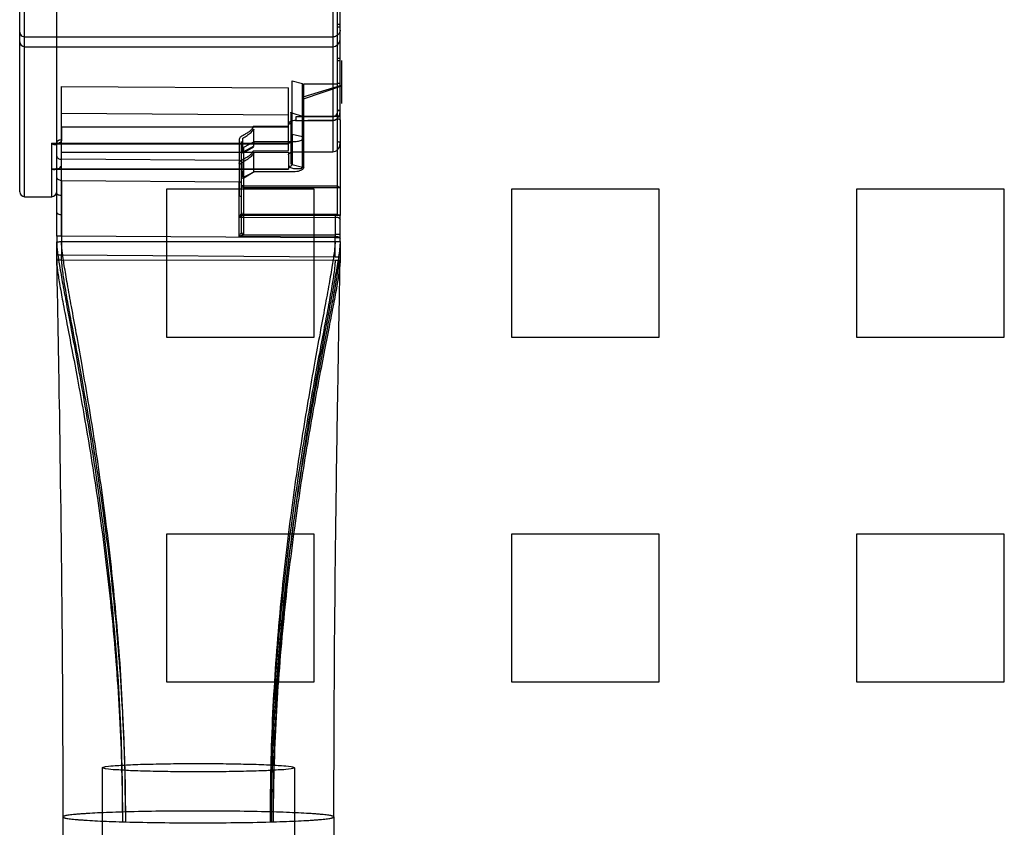
# Model space of a CAD drawing. Units: millimetres. Extents: x -1271 to 3854, y -188 to 5758.
# Drawn here: x -1013 to -973, y 2654 to 2687 of the extents above; entities that cross this region are included whole.
import ezdxf

# ---------------------------------------------------------------- set-up
doc = ezdxf.new("R2010")
doc.units = ezdxf.units.MM
doc.header["$LTSCALE"] = 19.36
doc.layers.get('0').update_dxf_attribs({"linetype": 'CONTINUOUS'})
doc.layers.add('INTFCLR_324', color=7, linetype='CONTINUOUS')

msp = doc.modelspace()

# ---------------------------------------------------------------- linework, layer by layer
at = {"color": 7, "linetype": 'Continuous'}
for p, q in [((-1000.648, 2679.875), (-1006.648, 2679.875)), ((-1006.648, 2679.875), (-1006.648, 2673.875)), ((-1000.648, 2673.875), (-1000.648, 2679.875)), ((-986.648, 2679.875), (-992.648, 2679.875)), ((-992.648, 2679.875), (-992.648, 2673.875)), ((-986.648, 2673.875), (-986.648, 2679.875)), ((-972.648, 2679.875), (-978.648, 2679.875)), ((-978.648, 2679.875), (-978.648, 2673.875)), ((-972.648, 2673.875), (-972.648, 2679.875)), ((-1006.648, 2673.875), (-1000.648, 2673.875)), ((-992.648, 2673.875), (-986.648, 2673.875)), ((-978.648, 2673.875), (-972.648, 2673.875)), ((-1000.648, 2665.875), (-1006.648, 2665.875)), ((-1006.648, 2665.875), (-1006.648, 2659.875)), ((-1000.648, 2659.875), (-1000.648, 2665.875)), ((-986.648, 2665.875), (-992.648, 2665.875)), ((-992.648, 2665.875), (-992.648, 2659.875)), ((-986.648, 2659.875), (-986.648, 2665.875)), ((-972.648, 2665.875), (-978.648, 2665.875)), ((-978.648, 2665.875), (-978.648, 2659.875)), ((-972.648, 2659.875), (-972.648, 2665.875)), ((-1006.648, 2659.875), (-1000.648, 2659.875)), ((-992.648, 2659.875), (-986.648, 2659.875)), ((-978.648, 2659.875), (-972.648, 2659.875))]:
    msp.add_line(p, q, dxfattribs=at)
at = {"layer": 'INTFCLR_324', "color": 2, "linetype": 'Continuous'}
for p, q in [((-999.698, 2682.829), (-999.698, 2707.07)), ((-1011.098, 2680.373), (-1011.098, 2704.668)), ((-1012.598, 2679.775), (-1012.598, 2699.139)), ((-999.598, 2682.684), (-999.598, 2686.475)), ((-999.548, 2685.101), (-999.548, 2683.36)), ((-1001.548, 2684.277), (-1001.122, 2684.169)), ((-1001.548, 2682.101), (-1001.548, 2684.277)), ((-1010.902, 2684.047), (-1001.697, 2683.99)), ((-1010.902, 2680.231), (-1010.902, 2684.047)), ((-1001.697, 2681.453), (-1001.697, 2683.99)), ((-1001.122, 2680.768), (-1001.122, 2684.169)), ((-1001.098, 2683.624), (-999.548, 2684.102)), ((-999.548, 2684.058), (-1001.098, 2683.537)), ((-1001.072, 2684.163), (-999.698, 2684.163)), ((-1001.072, 2680.761), (-1001.072, 2684.163)), ((-1001.098, 2683.537), (-1001.098, 2683.624)), ((-1001.697, 2682.882), (-1010.902, 2682.952)), ((-1001.598, 2683.007), (-1001.598, 2680.933)), ((-1001.122, 2682.836), (-1001.548, 2682.963)), ((-999.898, 2682.816), (-1001.398, 2682.816)), ((-1001.398, 2682.816), (-1001.398, 2682.673)), ((-999.698, 2682.829), (-1001.072, 2682.829)), ((-999.698, 2681.802), (-999.698, 2682.736)), ((-1001.698, 2682.399), (-1010.898, 2682.399)), ((-1010.898, 2682.399), (-1010.898, 2681.883)), ((-1001.697, 2682.441), (-1003.13, 2682.427)), ((-1001.698, 2681.723), (-1001.698, 2682.399)), ((-1003.697, 2681.872), (-1003.697, 2681.05)), ((-1001.122, 2682.001), (-1001.548, 2682.101)), ((-1003.598, 2680.985), (-1003.598, 2681.815)), ((-1003.098, 2681.625), (-1003.548, 2681.377)), ((-1003.498, 2681.588), (-1003.072, 2681.81)), ((-1003.121, 2681.443), (-1001.697, 2681.453)), ((-1003.072, 2681.81), (-1001.483, 2681.81)), ((-1010.898, 2681.388), (-1001.698, 2681.388)), ((-1010.898, 2680.876), (-1010.898, 2681.388)), ((-1001.698, 2681.388), (-1001.698, 2680.688)), ((-1001.398, 2681.401), (-999.898, 2681.401)), ((-1003.598, 2680.22), (-1003.598, 2680.846)), ((-1001.698, 2680.784), (-1001.483, 2680.724)), ((-1003.55, 2680.324), (-1003.089, 2680.599)), ((-1003.072, 2680.585), (-1003.498, 2680.374)), ((-1001.483, 2680.585), (-1003.072, 2680.585)), ((-999.698, 2680.004), (-1003.498, 2680.004)), ((-1003.498, 2679.953), (-999.627, 2679.953)), ((-1003.498, 2678.863), (-999.698, 2678.863)), ((-999.627, 2678.817), (-1003.498, 2678.817)), ((-999.598, 2678.66), (-999.598, 2678.812)), ((-1011.098, 2677.967), (-1011.098, 2677.741)), ((-999.802, 2677.908), (-1010.902, 2677.976)), ((-999.598, 2677.749), (-999.598, 2677.899)), ((-1010.902, 2677.75), (-999.802, 2677.758)), ((-1010.902, 2677.218), (-999.802, 2677.133)), ((-1010.902, 2676.992), (-1010.902, 2677.218)), ((-999.598, 2677.142), (-999.598, 2676.992)), ((-999.802, 2676.983), (-1010.902, 2676.992))]:
    msp.add_line(p, q, dxfattribs=at)
at = {"layer": 'INTFCLR_324', "color": 9, "linetype": 'Continuous'}
for p, q in [((-1012.398, 2679.575), (-1012.398, 2698.028)), ((-999.898, 2690.262), (-999.898, 2681.401)), ((-999.598, 2686.475), (-999.598, 2690.262)), ((-1012.399, 2686.066), (-999.899, 2686.062)), ((-1000.41, 2682.679), (-999.898, 2682.679)), ((-999.698, 2682.736), (-999.698, 2682.829)), ((-999.598, 2682.684), (-999.598, 2678.812)), ((-1001.698, 2682.399), (-1001.698, 2682.521)), ((-1001.548, 2682.101), (-1001.548, 2680.888)), ((-1011.298, 2681.742), (-1001.698, 2681.742)), ((-1011.298, 2679.575), (-1011.298, 2681.742)), ((-1003.498, 2678.832), (-1003.498, 2681.588)), ((-999.698, 2678.863), (-999.698, 2681.802)), ((-1003.697, 2681.05), (-1010.902, 2681.094)), ((-1010.902, 2679.637), (-1010.902, 2681.094)), ((-1003.697, 2681.05), (-1003.697, 2679.593)), ((-1001.698, 2680.697), (-1011.298, 2680.697)), ((-1003.598, 2680.846), (-1003.598, 2680.985)), ((-1001.548, 2680.888), (-1001.122, 2680.768)), ((-1011.098, 2677.967), (-1011.098, 2680.373)), ((-1010.902, 2680.231), (-1003.697, 2680.176)), ((-1010.902, 2680.231), (-1010.902, 2678.851)), ((-1003.697, 2677.954), (-1003.697, 2680.176)), ((-1003.598, 2678.142), (-1003.598, 2680.22)), ((-1010.902, 2677.976), (-1010.902, 2679.637)), ((-1010.902, 2678.851), (-1010.902, 2677.218)), ((-1003.697, 2678.729), (-999.802, 2678.748)), ((-999.804, 2678.831), (-1003.512, 2678.814)), ((-1003.498, 2678.043), (-1003.498, 2678.817)), ((-999.802, 2678.748), (-999.802, 2677.908)), ((-999.598, 2677.899), (-999.598, 2678.66)), ((-999.802, 2677.966), (-1003.697, 2677.954)), ((-1003.512, 2678.031), (-999.804, 2678.042)), ((-999.802, 2677.133), (-999.802, 2677.966)), ((-1011.098, 2677), (-1011.098, 2677.741)), ((-999.598, 2677.749), (-999.598, 2677.142)), ((-1008.309, 2654.595), (-1008.432, 2654.591)), ((-1002.312, 2654.593), (-1002.435, 2654.596)), ((-1008.432, 2654.194), (-1008.309, 2654.19)), ((-1002.435, 2654.189), (-1002.371, 2654.191)), ((-1002.371, 2654.191), (-1002.312, 2654.193))]:
    msp.add_line(p, q, dxfattribs=at)
at = {"layer": 'INTFCLR_324', "color": 6, "linetype": 'Continuous'}
for p, q in [((-1012.399, 2685.664), (-999.899, 2685.66)), ((-1001.398, 2682.673), (-999.898, 2682.673)), ((-1011.151, 2681.723), (-1001.698, 2681.723)), ((-1003.549, 2681.344), (-1003.101, 2681.604)), ((-1011.191, 2680.688), (-1001.698, 2680.688)), ((-1003.091, 2680.587), (-1003.551, 2680.306)), ((-1012.398, 2679.575), (-1011.298, 2679.575)), ((-999.598, 2677.897), (-999.598, 2678.03)), ((-1011.096, 2677.034), (-1011.097, 2677.071)), ((-999.603, 2676.839), (-999.6, 2677.056)), ((-999.6, 2677.058), (-999.601, 2677.027)), ((-999.6, 2677.082), (-999.6, 2677.056)), ((-1011.095, 2677.005), (-1011.096, 2677.034)), ((-1011.095, 2676.973), (-1011.095, 2677.005)), ((-1011.093, 2676.939), (-1011.095, 2676.973)), ((-1011.093, 2676.914), (-1011.093, 2676.939)), ((-1011.091, 2676.889), (-1011.093, 2676.914)), ((-1011.09, 2676.863), (-1011.091, 2676.889)), ((-1011.089, 2676.837), (-1011.09, 2676.863)), ((-1011.087, 2676.81), (-1011.089, 2676.837)), ((-1011.085, 2676.782), (-1011.087, 2676.81)), ((-1011.083, 2676.754), (-1011.085, 2676.782)), ((-1011.08, 2676.726), (-1011.083, 2676.754)), ((-999.617, 2676.708), (-999.613, 2676.75)), ((-999.613, 2676.763), (-999.615, 2676.736)), ((-999.611, 2676.79), (-999.613, 2676.763)), ((-999.609, 2676.816), (-999.611, 2676.79)), ((-999.608, 2676.841), (-999.609, 2676.816)), ((-999.607, 2676.568), (-999.603, 2676.839)), ((-999.605, 2676.902), (-999.606, 2676.878)), ((-999.604, 2676.926), (-999.605, 2676.902)), ((-999.603, 2676.959), (-999.604, 2676.926)), ((-999.602, 2676.99), (-999.603, 2676.959)), ((-999.601, 2677.027), (-999.602, 2676.99)), ((-1011.09, 2676.57), (-1011.085, 2676.24)), ((-999.627, 2676.626), (-999.624, 2676.647)), ((-999.612, 2676.217), (-999.607, 2676.568)), ((-1011.085, 2676.24), (-1011.075, 2675.635)), ((-999.621, 2675.699), (-999.612, 2676.217)), ((-1011.075, 2675.635), (-1011.068, 2675.251)), ((-999.628, 2675.29), (-999.621, 2675.699)), ((-1011.03, 2673.052), (-1011.025, 2672.758)), ((-999.674, 2672.631), (-999.669, 2672.937)), ((-1011.017, 2672.306), (-1011.012, 2671.998)), ((-999.68, 2672.324), (-999.674, 2672.631)), ((-1011.012, 2671.998), (-1011.004, 2671.52)), ((-1011.004, 2671.52), (-1010.998, 2671.193)), ((-999.695, 2671.395), (-999.69, 2671.706)), ((-1010.998, 2671.193), (-1010.99, 2670.69)), ((-999.708, 2670.611), (-999.7, 2671.083)), ((-999.7, 2671.083), (-999.695, 2671.395)), ((-1010.99, 2670.69), (-1010.982, 2670.173)), ((-999.72, 2669.81), (-999.713, 2670.294)), ((-999.713, 2670.294), (-999.708, 2670.611)), ((-1010.971, 2669.464), (-1010.963, 2668.919)), ((-999.73, 2669.152), (-999.72, 2669.81)), ((-1010.963, 2668.919), (-1010.958, 2668.549)), ((-1010.958, 2668.549), (-1010.95, 2667.985)), ((-1010.95, 2667.985), (-1010.942, 2667.41)), ((-999.756, 2667.291), (-999.749, 2667.806)), ((-1010.942, 2667.41), (-1010.934, 2666.826)), ((-999.763, 2666.772), (-999.756, 2667.291)), ((-1010.934, 2666.826), (-1010.927, 2666.232)), ((-999.768, 2666.423), (-999.763, 2666.772)), ((-999.774, 2665.897), (-999.768, 2666.423)), ((-1010.927, 2666.232), (-1010.92, 2665.628)), ((-999.78, 2665.365), (-999.774, 2665.897)), ((-1010.92, 2665.628), (-1010.912, 2665.015)), ((-999.787, 2664.829), (-999.78, 2665.365)), ((-1010.912, 2665.015), (-1010.905, 2664.391)), ((-999.792, 2664.288), (-999.787, 2664.829)), ((-1010.905, 2664.391), (-1010.901, 2663.97)), ((-999.798, 2663.742), (-999.792, 2664.288)), ((-1010.901, 2663.97), (-1010.897, 2663.544)), ((-1010.897, 2663.544), (-1010.892, 2663.114)), ((-999.804, 2663.191), (-999.798, 2663.742)), ((-1010.892, 2663.114), (-1010.888, 2662.679)), ((-999.809, 2662.634), (-999.804, 2663.191)), ((-1010.888, 2662.679), (-1010.884, 2662.239)), ((-999.814, 2662.07), (-999.809, 2662.634)), ((-1010.884, 2662.239), (-1010.881, 2661.795)), ((-999.819, 2661.5), (-999.814, 2662.07)), ((-1010.881, 2661.795), (-1010.877, 2661.345)), ((-999.823, 2660.923), (-999.819, 2661.5)), ((-1010.877, 2661.345), (-1010.874, 2660.89)), ((-1010.874, 2660.89), (-1010.87, 2660.429)), ((-999.827, 2660.34), (-999.823, 2660.923)), ((-1010.87, 2660.429), (-1010.867, 2659.962)), ((-999.831, 2659.751), (-999.827, 2660.34)), ((-1010.867, 2659.962), (-1010.864, 2659.49)), ((-1010.864, 2659.49), (-1010.862, 2659.011)), ((-999.833, 2659.356), (-999.831, 2659.751)), ((-999.836, 2658.957), (-999.833, 2659.356)), ((-1010.862, 2659.011), (-1010.859, 2658.526)), ((-999.838, 2658.556), (-999.836, 2658.957)), ((-1010.859, 2658.526), (-1010.857, 2658.034)), ((-999.839, 2658.152), (-999.838, 2658.556)), ((-1010.857, 2658.034), (-1010.855, 2657.535)), ((-999.841, 2657.745), (-999.839, 2658.152)), ((-1010.855, 2657.535), (-1010.853, 2657.03)), ((-999.843, 2657.336), (-999.841, 2657.745)), ((-999.844, 2656.924), (-999.843, 2657.336)), ((-1010.853, 2657.03), (-1010.852, 2656.517)), ((-999.845, 2656.509), (-999.844, 2656.924)), ((-1010.852, 2656.517), (-1010.85, 2655.997)), ((-1009.248, 2656.391), (-1009.248, 2622.423)), ((-1001.448, 2656.391), (-1001.448, 2622.423)), ((-999.846, 2656.092), (-999.845, 2656.509)), ((-1010.85, 2655.997), (-1010.85, 2655.47)), ((-999.847, 2655.671), (-999.846, 2656.092)), ((-999.848, 2655.248), (-999.847, 2655.671)), ((-1010.85, 2655.47), (-1010.849, 2654.935)), ((-999.848, 2654.822), (-999.848, 2655.248)), ((-1010.849, 2654.935), (-1010.849, 2654.393)), ((-999.848, 2654.393), (-999.848, 2654.822)), ((-1010.848, 2654.393), (-1010.848, 2639.407)), ((-999.848, 2654.393), (-999.848, 2639.407))]:
    msp.add_line(p, q, dxfattribs=at)
for points in [[(-999.898, 2682.673), (-999.857, 2682.676), (-999.815, 2682.687), (-999.775, 2682.704), (-999.738, 2682.729), (-999.703, 2682.76), (-999.672, 2682.797), (-999.646, 2682.838), (-999.626, 2682.884), (-999.611, 2682.932), (-999.602, 2682.984), (-999.598, 2683.038)], [(-1011.154, 2681.723), (-1011.145, 2681.723), (-1011.136, 2681.724), (-1011.128, 2681.725), (-1011.121, 2681.726), (-1011.117, 2681.728), (-1011.114, 2681.729), (-1011.111, 2681.731), (-1011.109, 2681.732), (-1011.107, 2681.734), (-1011.106, 2681.735), (-1011.105, 2681.736), (-1011.104, 2681.738), (-1011.103, 2681.74), (-1011.101, 2681.743), (-1011.1, 2681.748), (-1011.099, 2681.754), (-1011.098, 2681.763)], [(-1003.584, 2678.091), (-1003.589, 2678.1), (-1003.593, 2678.11), (-1003.596, 2678.12), (-1003.598, 2678.131), (-1003.598, 2678.142)], [(-1011.097, 2677.085), (-1011.097, 2677.07), (-1011.097, 2677.059), (-1011.09, 2676.57)], [(-1011.098, 2677), (-1011.098, 2676.97), (-1011.097, 2676.941), (-1011.096, 2676.911), (-1011.094, 2676.882), (-1011.092, 2676.853), (-1011.09, 2676.825), (-1011.088, 2676.797), (-1011.085, 2676.77), (-1011.083, 2676.743), (-1011.08, 2676.717), (-1011.077, 2676.692), (-1011.072, 2676.642)], [(-1011.073, 2676.656), (-1011.075, 2676.67), (-1011.076, 2676.684), (-1011.078, 2676.698), (-1011.079, 2676.712), (-1011.08, 2676.726)], [(-999.625, 2676.64), (-999.622, 2676.667), (-999.617, 2676.708)], [(-999.615, 2676.736), (-999.618, 2676.709), (-999.619, 2676.695), (-999.62, 2676.682), (-999.622, 2676.668), (-999.623, 2676.654)], [(-999.613, 2676.75), (-999.611, 2676.77), (-999.609, 2676.791), (-999.607, 2676.813), (-999.605, 2676.834), (-999.604, 2676.856), (-999.602, 2676.878), (-999.601, 2676.9), (-999.6, 2676.923), (-999.599, 2676.946), (-999.599, 2676.969), (-999.598, 2676.992)], [(-999.606, 2676.878), (-999.607, 2676.854), (-999.608, 2676.841)], [(-1011.068, 2675.251), (-1011.066, 2675.122), (-1011.061, 2674.859)], [(-999.659, 2673.545), (-999.653, 2673.845), (-999.651, 2673.995), (-999.648, 2674.143), (-999.646, 2674.29), (-999.643, 2674.437), (-999.64, 2674.582), (-999.638, 2674.726), (-999.635, 2674.869), (-999.633, 2675.01), (-999.628, 2675.29)], [(-1011.061, 2674.859), (-1011.059, 2674.726), (-1011.057, 2674.593), (-1011.054, 2674.458), (-1011.052, 2674.322), (-1011.05, 2674.186), (-1011.047, 2674.048)], [(-1011.047, 2674.048), (-1011.042, 2673.768), (-1011.04, 2673.627), (-1011.037, 2673.485)], [(-1011.037, 2673.485), (-1011.032, 2673.198), (-1011.03, 2673.052)], [(-999.669, 2672.937), (-999.664, 2673.242), (-999.661, 2673.393), (-999.659, 2673.545)], [(-1011.025, 2672.758), (-1011.02, 2672.459), (-1011.017, 2672.306)], [(-999.69, 2671.706), (-999.682, 2672.17), (-999.68, 2672.324)], [(-1010.982, 2670.173), (-1010.974, 2669.644), (-1010.971, 2669.464)], [(-999.74, 2668.484), (-999.733, 2668.986), (-999.73, 2669.152)], [(-999.749, 2667.806), (-999.742, 2668.315), (-999.74, 2668.484)]]:
    msp.add_lwpolyline(points, dxfattribs=at)
for centre, radius, start, end in [((-1012.398, 2685.864), 0.2, 180, 269.98), ((-999.898, 2685.96), 0.3, 270, 360), ((-1012.398, 2679.775), 0.2, 180, 270), ((-1011.298, 2679.775), 0.2, 270, 360)]:
    msp.add_arc(centre, radius, start, end, dxfattribs=at)
at = {"layer": 'INTFCLR_324', "color": 2, "linetype": 'Continuous'}
msp.add_arc((-1003.787, 3038.413), 355.749, 270.38421, 270.54392, dxfattribs=at)
at = {"layer": 'INTFCLR_324', "color": 9, "linetype": 'Continuous'}
for points, knots in [([(-1012.598, 2686.253), (-1012.598, 2686.22), (-1012.579, 2686.153), (-1012.502, 2686.083), (-1012.433, 2686.066), (-1012.398, 2686.066)], [0, 0, 0, 0, 0.323285, 0.656719, 1, 1, 1, 1]), ([(-999.598, 2686.342), (-999.598, 2686.294), (-999.628, 2686.193), (-999.743, 2686.087), (-999.847, 2686.062), (-999.898, 2686.062)], [0, 0, 0, 0, 0.323285, 0.656719, 1, 1, 1, 1]), ([(-999.698, 2686.573), (-999.682, 2686.573), (-999.65, 2686.575), (-999.625, 2686.568), (-999.598, 2686.573), (-999.598, 2686.569)], [0, 0, 0, 0, 0.498963, 0.864552, 1, 1, 1, 1]), ([(-999.598, 2685.191), (-999.598, 2685.186), (-999.625, 2685.192), (-999.65, 2685.184), (-999.682, 2685.186), (-999.698, 2685.186)], [0, 0, 0, 0, 0.135448, 0.501037, 1, 1, 1, 1]), ([(-999.598, 2684.207), (-999.598, 2684.198), (-999.615, 2684.179), (-999.651, 2684.167), (-999.682, 2684.163), (-999.698, 2684.163)], [0, 0, 0, 0, 0.22146, 0.565993, 1, 1, 1, 1]), ([(-999.898, 2682.679), (-999.862, 2682.68), (-999.783, 2682.698), (-999.683, 2682.775), (-999.615, 2682.894), (-999.598, 2682.989), (-999.598, 2683.038)], [0, 0, 0, 0, 0.215148, 0.453836, 0.713116, 1, 1, 1, 1]), ([(-999.698, 2682.829), (-999.682, 2682.829), (-999.651, 2682.833), (-999.613, 2682.849), (-999.598, 2682.871), (-999.598, 2682.881)], [0, 0, 0, 0, 0.418265, 0.759448, 1, 1, 1, 1]), ([(-1010.898, 2681.883), (-1010.9, 2681.857), (-1010.916, 2681.803), (-1010.986, 2681.751), (-1011.075, 2681.725), (-1011.183, 2681.72), (-1011.259, 2681.732), (-1011.298, 2681.742)], [0, 0, 0, 0, 0.160566, 0.329127, 0.521341, 0.74317, 1, 1, 1, 1]), ([(-1011.298, 2681.742), (-1011.288, 2681.734), (-1011.266, 2681.719), (-1011.233, 2681.702), (-1011.201, 2681.692), (-1011.175, 2681.688), (-1011.156, 2681.69), (-1011.138, 2681.694), (-1011.118, 2681.705), (-1011.102, 2681.731), (-1011.098, 2681.751), (-1011.098, 2681.763)], [0, 0, 0, 0, 0.15765, 0.302589, 0.433655, 0.551132, 0.605812, 0.658443, 0.760133, 0.8691, 1, 1, 1, 1]), ([(-1003.598, 2680.104), (-1003.598, 2680.123), (-1003.619, 2680.154), (-1003.66, 2680.171), (-1003.684, 2680.175), (-1003.697, 2680.176)], [0, 0, 0, 0, 0.439381, 0.718173, 1, 1, 1, 1]), ([(-1011.098, 2679.702), (-1011.098, 2679.693), (-1011.086, 2679.678), (-1011.065, 2679.665), (-1011.029, 2679.651), (-1010.973, 2679.641), (-1010.927, 2679.637), (-1010.902, 2679.637)], [0, 0, 0, 0, 0.129052, 0.227411, 0.350829, 0.662428, 1, 1, 1, 1]), ([(-1003.598, 2679.56), (-1003.598, 2679.565), (-1003.608, 2679.576), (-1003.63, 2679.585), (-1003.661, 2679.591), (-1003.684, 2679.593), (-1003.697, 2679.593)], [0, 0, 0, 0, 0.129166, 0.350259, 0.662133, 1, 1, 1, 1]), ([(-1011.098, 2678.933), (-1011.098, 2678.922), (-1011.087, 2678.904), (-1011.065, 2678.887), (-1011.029, 2678.869), (-1010.974, 2678.856), (-1010.927, 2678.852), (-1010.902, 2678.851)], [0, 0, 0, 0, 0.14707, 0.249, 0.372296, 0.675312, 1, 1, 1, 1]), ([(-1003.598, 2678.756), (-1003.598, 2678.761), (-1003.607, 2678.774), (-1003.629, 2678.787), (-1003.661, 2678.794), (-1003.684, 2678.796), (-1003.697, 2678.796)], [0, 0, 0, 0, 0.147235, 0.371596, 0.674951, 1, 1, 1, 1]), ([(-1003.605, 2678.121), (-1003.604, 2678.122), (-1003.6, 2678.129), (-1003.598, 2678.136), (-1003.598, 2678.142)], [0, 0, 0, 0, 0.26448, 1, 1, 1, 1]), ([(-1003.498, 2678.043), (-1003.524, 2678.043), (-1003.577, 2678.064), (-1003.598, 2678.117), (-1003.598, 2678.142)], [0, 0, 0, 0, 0.501933, 1, 1, 1, 1]), ([(-1003.498, 2678.043), (-1003.498, 2678.042), (-1003.501, 2678.036), (-1003.507, 2678.033), (-1003.512, 2678.031)], [0, 0, 0, 0, 0.167451, 1, 1, 1, 1]), ([(-999.804, 2678.042), (-999.804, 2678.039), (-999.803, 2678.034), (-999.803, 2678.026), (-999.803, 2678.017), (-999.803, 2678.005), (-999.802, 2677.988), (-999.802, 2677.975), (-999.802, 2677.966)], [0, 0, 0, 0, 0.103367, 0.200709, 0.325704, 0.474374, 0.64104, 1, 1, 1, 1]), ([(-999.598, 2678.03), (-999.619, 2678.033), (-999.663, 2678.037), (-999.732, 2678.041), (-999.78, 2678.042), (-999.804, 2678.042)], [0, 0, 0, 0, 0.305726, 0.645873, 1, 1, 1, 1]), ([(-999.802, 2677.966), (-999.77, 2677.966), (-999.71, 2677.96), (-999.641, 2677.944), (-999.598, 2677.913), (-999.598, 2677.897)], [0, 0, 0, 0, 0.428194, 0.790254, 1, 1, 1, 1]), ([(-1011.098, 2677.741), (-1011.098, 2677.684), (-1011.091, 2677.555), (-1011.057, 2677.233), (-1010.976, 2676.718), (-1010.843, 2675.969), (-1010.672, 2675.053), (-1010.47, 2673.979), (-1010.245, 2672.757), (-1010.004, 2671.397), (-1009.661, 2669.339), (-1009.24, 2666.496), (-1008.813, 2662.801), (-1008.51, 2658.789), (-1008.432, 2656.016), (-1008.432, 2654.591)], [0, 0, 0, 0, 0.007286, 0.016673, 0.04158, 0.074312, 0.114406, 0.161387, 0.214777, 0.274101, 0.338889, 0.483003, 0.643495, 0.816908, 1, 1, 1, 1]), ([(-1008.309, 2654.595), (-1008.309, 2656.019), (-1008.385, 2658.794), (-1008.68, 2662.806), (-1009.095, 2666.502), (-1009.504, 2669.346), (-1009.838, 2671.405), (-1010.072, 2672.765), (-1010.291, 2673.987), (-1010.487, 2675.061), (-1010.654, 2675.977), (-1010.783, 2676.726), (-1010.861, 2677.242), (-1010.895, 2677.563), (-1010.902, 2677.693), (-1010.902, 2677.75)], [0, 0, 0, 0, 0.183182, 0.356649, 0.517156, 0.661245, 0.726012, 0.78531, 0.838673, 0.885628, 0.925701, 0.95842, 0.983322, 0.992711, 1, 1, 1, 1]), ([(-999.802, 2677.758), (-999.802, 2677.701), (-999.809, 2677.572), (-999.843, 2677.25), (-999.923, 2676.734), (-1000.054, 2675.986), (-1000.223, 2675.069), (-1000.422, 2673.995), (-1000.645, 2672.773), (-1000.882, 2671.413), (-1001.222, 2669.354), (-1001.637, 2666.51), (-1002.058, 2662.813), (-1002.359, 2658.798), (-1002.435, 2656.022), (-1002.435, 2654.596)], [0, 0, 0, 0, 0.00729, 0.016678, 0.041579, 0.074295, 0.114365, 0.161317, 0.214676, 0.27397, 0.338731, 0.48281, 0.643309, 0.816783, 1, 1, 1, 1]), ([(-999.598, 2677.749), (-999.598, 2677.693), (-999.606, 2677.563), (-999.641, 2677.241), (-999.723, 2676.726), (-999.858, 2675.977), (-1000.032, 2675.061), (-1000.238, 2673.987), (-1000.467, 2672.765), (-1000.712, 2671.406), (-1001.061, 2669.347), (-1001.489, 2666.504), (-1001.923, 2662.808), (-1002.233, 2658.794), (-1002.312, 2656.018), (-1002.312, 2654.593)], [0, 0, 0, 0, 0.007287, 0.016673, 0.041579, 0.074309, 0.114402, 0.161382, 0.21477, 0.274092, 0.338877, 0.482982, 0.643466, 0.81688, 1, 1, 1, 1]), ([(-1011.098, 2677.226), (-1011.098, 2677.226), (-1011.097, 2677.225), (-1011.094, 2677.225), (-1011.09, 2677.224), (-1011.08, 2677.223), (-1011.064, 2677.221), (-1011.039, 2677.22), (-1011.009, 2677.219), (-1010.962, 2677.218), (-1010.926, 2677.218), (-1010.902, 2677.218)], [0, 0, 0, 0, 0.006149, 0.020758, 0.044334, 0.076849, 0.16827, 0.294036, 0.45122, 0.629446, 1, 1, 1, 1]), ([(-1011.098, 2677), (-1011.098, 2676.944), (-1011.091, 2676.816), (-1011.057, 2676.499), (-1010.976, 2675.994), (-1010.843, 2675.262), (-1010.672, 2674.367), (-1010.47, 2673.319), (-1010.245, 2672.126), (-1010.004, 2670.797), (-1009.66, 2668.781), (-1009.239, 2665.988), (-1008.812, 2662.345), (-1008.509, 2658.369), (-1008.432, 2655.613), (-1008.432, 2654.194)], [0, 0, 0, 0, 0.007351, 0.016752, 0.041558, 0.074048, 0.113796, 0.16036, 0.213298, 0.272171, 0.336543, 0.480072, 0.640559, 0.814846, 1, 1, 1, 1]), ([(-1010.902, 2676.992), (-1010.927, 2676.992), (-1010.963, 2676.992), (-1011.01, 2676.993), (-1011.041, 2676.994), (-1011.065, 2676.995), (-1011.084, 2676.997), (-1011.092, 2676.998), (-1011.098, 2676.999), (-1011.098, 2677)], [0, 0, 0, 0, 0.376526, 0.557109, 0.716274, 0.842662, 0.931867, 0.982663, 1, 1, 1, 1]), ([(-1010.902, 2676.992), (-1010.902, 2676.935), (-1010.895, 2676.807), (-1010.861, 2676.49), (-1010.783, 2675.985), (-1010.654, 2675.254), (-1010.487, 2674.36), (-1010.291, 2673.312), (-1010.072, 2672.119), (-1009.838, 2670.791), (-1009.503, 2668.776), (-1009.094, 2665.983), (-1008.679, 2662.341), (-1008.384, 2658.366), (-1008.309, 2655.61), (-1008.309, 2654.19)], [0, 0, 0, 0, 0.007356, 0.016759, 0.041558, 0.074027, 0.113741, 0.160266, 0.213162, 0.271994, 0.33633, 0.479817, 0.640318, 0.814689, 1, 1, 1, 1]), ([(-999.802, 2676.983), (-999.802, 2676.927), (-999.809, 2676.798), (-999.843, 2676.482), (-999.922, 2675.977), (-1000.054, 2675.246), (-1000.223, 2674.353), (-1000.422, 2673.307), (-1000.645, 2672.115), (-1000.883, 2670.788), (-1001.222, 2668.775), (-1001.638, 2665.984), (-1002.059, 2662.343), (-1002.359, 2658.367), (-1002.435, 2655.61), (-1002.435, 2654.189)], [0, 0, 0, 0, 0.00736, 0.016763, 0.041556, 0.074012, 0.11371, 0.160214, 0.213087, 0.271896, 0.33621, 0.479661, 0.640155, 0.814568, 1, 1, 1, 1]), ([(-1002.371, 2654.191), (-1002.371, 2655.612), (-1002.293, 2658.369), (-1001.983, 2662.346), (-1001.548, 2665.987), (-1001.118, 2668.778), (-1000.767, 2670.791), (-1000.522, 2672.118), (-1000.292, 2673.309), (-1000.086, 2674.356), (-999.911, 2675.249), (-999.775, 2675.98), (-999.694, 2676.485), (-999.658, 2676.801), (-999.651, 2676.93), (-999.651, 2676.986)], [0, 0, 0, 0, 0.185349, 0.359706, 0.520182, 0.663655, 0.727991, 0.786825, 0.839726, 0.886256, 0.925975, 0.958445, 0.983241, 0.992643, 1, 1, 1, 1]), ([(-999.598, 2676.992), (-999.598, 2676.935), (-999.606, 2676.807), (-999.641, 2676.49), (-999.723, 2675.986), (-999.858, 2675.254), (-1000.032, 2674.361), (-1000.238, 2673.314), (-1000.467, 2672.122), (-1000.712, 2670.794), (-1001.062, 2668.779), (-1001.49, 2665.988), (-1001.924, 2662.346), (-1002.233, 2658.37), (-1002.312, 2655.613), (-1002.312, 2654.193)], [0, 0, 0, 0, 0.007354, 0.016755, 0.041556, 0.074035, 0.113767, 0.160313, 0.213232, 0.272084, 0.336436, 0.479932, 0.64041, 0.814733, 1, 1, 1, 1]), ([(-1008.432, 2654.591), (-1008.609, 2654.586), (-1008.944, 2654.575), (-1009.419, 2654.555), (-1009.778, 2654.535), (-1010.034, 2654.519), (-1010.2, 2654.506), (-1010.348, 2654.493), (-1010.477, 2654.48), (-1010.588, 2654.466), (-1010.679, 2654.452), (-1010.742, 2654.44), (-1010.783, 2654.43), (-1010.806, 2654.423), (-1010.824, 2654.415), (-1010.839, 2654.408), (-1010.854, 2654.393), (-1010.839, 2654.377), (-1010.824, 2654.37), (-1010.806, 2654.362), (-1010.783, 2654.355), (-1010.742, 2654.345), (-1010.679, 2654.333), (-1010.588, 2654.319), (-1010.477, 2654.306), (-1010.348, 2654.292), (-1010.2, 2654.279), (-1010.034, 2654.267), (-1009.778, 2654.25), (-1009.419, 2654.23), (-1008.944, 2654.21), (-1008.609, 2654.199), (-1008.432, 2654.194)], [0, 0, 0, 0, 0.108813, 0.206778, 0.292492, 0.330317, 0.364555, 0.395053, 0.421733, 0.444538, 0.463419, 0.478333, 0.484298, 0.489272, 0.493266, 0.496316, 0.5, 0.503684, 0.506734, 0.510728, 0.515702, 0.521667, 0.536581, 0.555462, 0.578267, 0.604947, 0.635445, 0.669683, 0.707508, 0.793222, 0.891187, 1, 1, 1, 1]), ([(-1005.348, 2654.632), (-1005.358, 2654.632), (-1005.877, 2654.632), (-1006.864, 2654.626), (-1007.841, 2654.608), (-1008.309, 2654.595)], [0, 0, 0, 0, 0.009455, 0.525821, 1, 1, 1, 1]), ([(-1002.435, 2654.596), (-1002.905, 2654.609), (-1003.876, 2654.627), (-1004.847, 2654.632), (-1005.348, 2654.632)], [0, 0, 0, 0, 0.484064, 1, 1, 1, 1]), ([(-1002.312, 2654.193), (-1002.132, 2654.198), (-1001.79, 2654.209), (-1001.306, 2654.229), (-1000.94, 2654.248), (-1000.679, 2654.265), (-1000.51, 2654.278), (-1000.359, 2654.291), (-1000.227, 2654.305), (-1000.115, 2654.318), (-1000.022, 2654.332), (-999.957, 2654.345), (-999.915, 2654.355), (-999.892, 2654.362), (-999.873, 2654.369), (-999.86, 2654.377), (-999.851, 2654.384), (-999.847, 2654.393), (-999.851, 2654.401), (-999.86, 2654.408), (-999.873, 2654.416), (-999.892, 2654.423), (-999.915, 2654.43), (-999.957, 2654.44), (-1000.022, 2654.453), (-1000.115, 2654.467), (-1000.227, 2654.48), (-1000.359, 2654.494), (-1000.51, 2654.507), (-1000.679, 2654.52), (-1000.94, 2654.537), (-1001.306, 2654.556), (-1001.79, 2654.576), (-1002.132, 2654.587), (-1002.312, 2654.593)], [0, 0, 0, 0, 0.108641, 0.206533, 0.292243, 0.330084, 0.364344, 0.394866, 0.421572, 0.444402, 0.463305, 0.478237, 0.484209, 0.489186, 0.493183, 0.496231, 0.498417, 0.5, 0.501583, 0.503769, 0.506817, 0.510814, 0.515791, 0.521763, 0.536695, 0.555598, 0.578428, 0.605134, 0.635656, 0.669916, 0.707757, 0.793467, 0.891359, 1, 1, 1, 1]), ([(-1008.309, 2654.19), (-1007.841, 2654.177), (-1006.864, 2654.159), (-1005.877, 2654.153), (-1005.358, 2654.153), (-1005.348, 2654.153)], [0, 0, 0, 0, 0.474179, 0.990545, 1, 1, 1, 1]), ([(-1005.348, 2654.153), (-1004.847, 2654.153), (-1003.876, 2654.158), (-1002.905, 2654.176), (-1002.435, 2654.189)], [0, 0, 0, 0, 0.515936, 1, 1, 1, 1])]:
    msp.add_open_spline(points, degree=3, knots=knots, dxfattribs=at)
at = {"layer": 'INTFCLR_324', "color": 2, "linetype": 'Continuous'}
for points, knots in [([(-999.698, 2686.47), (-999.682, 2686.47), (-999.653, 2686.471), (-999.619, 2686.471), (-999.603, 2686.474), (-999.598, 2686.475)], [0, 0, 0, 0, 0.498963, 0.864552, 1, 1, 1, 1]), ([(-999.598, 2685.088), (-999.603, 2685.088), (-999.619, 2685.091), (-999.653, 2685.091), (-999.682, 2685.092), (-999.698, 2685.092)], [0, 0, 0, 0, 0.135448, 0.501037, 1, 1, 1, 1]), ([(-999.698, 2683.082), (-999.698, 2683.048), (-999.707, 2682.982), (-999.749, 2682.896), (-999.814, 2682.833), (-999.871, 2682.817), (-999.898, 2682.816)], [0, 0, 0, 0, 0.279468, 0.535186, 0.775168, 1, 1, 1, 1]), ([(-999.598, 2683.038), (-999.598, 2683.041), (-999.6, 2683.047), (-999.606, 2683.056), (-999.614, 2683.062), (-999.623, 2683.067), (-999.63, 2683.07), (-999.638, 2683.073), (-999.65, 2683.077), (-999.666, 2683.08), (-999.683, 2683.082), (-999.694, 2683.082), (-999.698, 2683.082)], [0, 0, 0, 0, 0.071013, 0.158469, 0.268377, 0.332534, 0.402358, 0.477129, 0.555871, 0.720546, 0.886781, 1, 1, 1, 1]), ([(-1001.401, 2682.671), (-1001.435, 2682.671), (-1001.499, 2682.665), (-1001.586, 2682.637), (-1001.639, 2682.612), (-1001.661, 2682.597)], [0, 0, 0, 0, 0.367181, 0.703936, 1, 1, 1, 1]), ([(-1001.548, 2682.963), (-1001.558, 2682.966), (-1001.574, 2682.972), (-1001.593, 2682.987), (-1001.598, 2683.001), (-1001.598, 2683.007)], [0, 0, 0, 0, 0.408944, 0.737285, 1, 1, 1, 1]), ([(-1001.398, 2682.673), (-1001.291, 2682.673), (-1001.074, 2682.673), (-1000.744, 2682.675), (-1000.522, 2682.678), (-1000.41, 2682.679)], [0, 0, 0, 0, 0.32625, 0.659357, 1, 1, 1, 1]), ([(-999.698, 2682.736), (-999.682, 2682.736), (-999.651, 2682.731), (-999.613, 2682.716), (-999.598, 2682.694), (-999.598, 2682.684)], [0, 0, 0, 0, 0.418297, 0.759486, 1, 1, 1, 1]), ([(-1003.13, 2682.427), (-1003.132, 2682.395), (-1003.159, 2682.326), (-1003.244, 2682.249), (-1003.347, 2682.174), (-1003.467, 2682.1), (-1003.553, 2682.052), (-1003.598, 2682.028)], [0, 0, 0, 0, 0.150888, 0.332132, 0.533879, 0.75705, 1, 1, 1, 1]), ([(-1003.55, 2681.946), (-1003.486, 2681.982), (-1003.37, 2682.059), (-1003.211, 2682.174), (-1003.134, 2682.271), (-1003.105, 2682.319)], [0, 0, 0, 0, 0.376557, 0.713165, 1, 1, 1, 1]), ([(-1003.105, 2682.319), (-1003.107, 2682.246), (-1003.107, 2682.104), (-1003.111, 2681.867), (-1003.1, 2681.772), (-1003.113, 2681.579), (-1003.099, 2681.62), (-1003.098, 2681.625)], [0, 0, 0, 0, 0.300966, 0.616504, 0.861372, 0.977967, 1, 1, 1, 1]), ([(-1001.698, 2682.521), (-1001.681, 2682.521), (-1001.647, 2682.53), (-1001.608, 2682.565), (-1001.598, 2682.599), (-1001.598, 2682.615)], [0, 0, 0, 0, 0.342941, 0.676368, 1, 1, 1, 1]), ([(-1001.661, 2682.597), (-1001.669, 2682.59), (-1001.682, 2682.575), (-1001.695, 2682.549), (-1001.698, 2682.53), (-1001.698, 2682.521)], [0, 0, 0, 0, 0.368167, 0.694766, 1, 1, 1, 1]), ([(-1010.898, 2681.883), (-1010.923, 2681.883), (-1010.961, 2681.879), (-1011.008, 2681.864), (-1011.039, 2681.849), (-1011.066, 2681.83), (-1011.09, 2681.803), (-1011.098, 2681.778), (-1011.098, 2681.763)], [0, 0, 0, 0, 0.291291, 0.438953, 0.578983, 0.706091, 0.817842, 1, 1, 1, 1]), ([(-1003.598, 2682.028), (-1003.617, 2682.017), (-1003.653, 2681.99), (-1003.688, 2681.935), (-1003.696, 2681.893), (-1003.697, 2681.872)], [0, 0, 0, 0, 0.350395, 0.678727, 1, 1, 1, 1]), ([(-1003.548, 2681.377), (-1003.549, 2681.368), (-1003.551, 2681.311), (-1003.548, 2681.539), (-1003.55, 2681.655), (-1003.55, 2681.85), (-1003.55, 2681.946)], [0, 0, 0, 0, 0.04342, 0.199968, 0.536295, 1, 1, 1, 1]), ([(-1001.483, 2681.81), (-1001.449, 2681.81), (-1001.381, 2681.814), (-1001.286, 2681.832), (-1001.205, 2681.857), (-1001.138, 2681.892), (-1001.089, 2681.935), (-1001.072, 2681.977), (-1001.072, 2681.995)], [0, 0, 0, 0, 0.215655, 0.421864, 0.599155, 0.739521, 0.885896, 1, 1, 1, 1]), ([(-1003.602, 2681.057), (-1003.556, 2681.08), (-1003.469, 2681.127), (-1003.347, 2681.199), (-1003.242, 2681.272), (-1003.155, 2681.346), (-1003.125, 2681.412), (-1003.121, 2681.443)], [0, 0, 0, 0, 0.243509, 0.467647, 0.670822, 0.85196, 1, 1, 1, 1]), ([(-1003.598, 2681.632), (-1003.598, 2681.624), (-1003.582, 2681.604), (-1003.545, 2681.592), (-1003.515, 2681.588), (-1003.498, 2681.588)], [0, 0, 0, 0, 0.22146, 0.565993, 1, 1, 1, 1]), ([(-1001.598, 2681.837), (-1001.598, 2681.82), (-1001.608, 2681.786), (-1001.647, 2681.75), (-1001.681, 2681.742), (-1001.698, 2681.742)], [0, 0, 0, 0, 0.32627, 0.659653, 1, 1, 1, 1]), ([(-999.898, 2681.401), (-999.861, 2681.401), (-999.783, 2681.419), (-999.683, 2681.494), (-999.615, 2681.61), (-999.598, 2681.703), (-999.598, 2681.751)], [0, 0, 0, 0, 0.21897, 0.459327, 0.716992, 1, 1, 1, 1]), ([(-999.598, 2681.751), (-999.598, 2681.76), (-999.613, 2681.782), (-999.651, 2681.798), (-999.682, 2681.802), (-999.698, 2681.802)], [0, 0, 0, 0, 0.240514, 0.581703, 1, 1, 1, 1]), ([(-1011.098, 2681.224), (-1011.098, 2681.207), (-1011.085, 2681.171), (-1011.04, 2681.127), (-1010.975, 2681.102), (-1010.927, 2681.094), (-1010.902, 2681.094)], [0, 0, 0, 0, 0.194222, 0.431696, 0.712337, 1, 1, 1, 1]), ([(-1003.697, 2680.917), (-1003.696, 2680.935), (-1003.689, 2680.974), (-1003.654, 2681.023), (-1003.621, 2681.047), (-1003.602, 2681.057)], [0, 0, 0, 0, 0.313244, 0.640811, 1, 1, 1, 1]), ([(-1003.697, 2681.05), (-1003.684, 2681.05), (-1003.66, 2681.046), (-1003.621, 2681.032), (-1003.598, 2681.003), (-1003.598, 2680.985)], [0, 0, 0, 0, 0.291215, 0.575323, 1, 1, 1, 1]), ([(-1003.097, 2681.34), (-1003.126, 2681.293), (-1003.206, 2681.198), (-1003.367, 2681.085), (-1003.486, 2681.009), (-1003.552, 2680.974)], [0, 0, 0, 0, 0.282133, 0.61984, 1, 1, 1, 1]), ([(-1003.089, 2680.599), (-1003.092, 2680.563), (-1003.101, 2680.79), (-1003.098, 2680.882), (-1003.1, 2681.126), (-1003.098, 2681.268), (-1003.097, 2681.34)], [0, 0, 0, 0, 0.143183, 0.396206, 0.708407, 1, 1, 1, 1]), ([(-1001.698, 2681.28), (-1001.698, 2681.297), (-1001.674, 2681.336), (-1001.605, 2681.37), (-1001.511, 2681.396), (-1001.438, 2681.401), (-1001.398, 2681.401)], [0, 0, 0, 0, 0.149162, 0.363633, 0.656673, 1, 1, 1, 1]), ([(-1011.298, 2680.697), (-1011.26, 2680.691), (-1011.185, 2680.684), (-1011.079, 2680.696), (-1010.988, 2680.73), (-1010.917, 2680.789), (-1010.9, 2680.848), (-1010.898, 2680.876)], [0, 0, 0, 0, 0.239541, 0.454587, 0.64807, 0.826692, 1, 1, 1, 1]), ([(-1011.098, 2680.771), (-1011.098, 2680.751), (-1011.106, 2680.715), (-1011.145, 2680.679), (-1011.192, 2680.667), (-1011.245, 2680.673), (-1011.281, 2680.688), (-1011.298, 2680.697)], [0, 0, 0, 0, 0.22369, 0.399199, 0.572208, 0.767913, 1, 1, 1, 1]), ([(-1003.598, 2680.846), (-1003.598, 2680.858), (-1003.61, 2680.886), (-1003.648, 2680.911), (-1003.68, 2680.917), (-1003.697, 2680.917)], [0, 0, 0, 0, 0.284727, 0.620012, 1, 1, 1, 1]), ([(-1003.552, 2680.974), (-1003.551, 2680.874), (-1003.55, 2680.661), (-1003.553, 2680.553), (-1003.551, 2680.285), (-1003.55, 2680.324)], [0, 0, 0, 0, 0.462927, 0.819972, 1, 1, 1, 1]), ([(-1001.561, 2680.849), (-1001.571, 2680.836), (-1001.597, 2680.813), (-1001.645, 2680.793), (-1001.68, 2680.786), (-1001.698, 2680.784)], [0, 0, 0, 0, 0.312976, 0.648668, 1, 1, 1, 1]), ([(-1001.598, 2680.933), (-1001.598, 2680.926), (-1001.593, 2680.913), (-1001.574, 2680.897), (-1001.558, 2680.891), (-1001.548, 2680.888)], [0, 0, 0, 0, 0.262715, 0.591056, 1, 1, 1, 1]), ([(-1001.548, 2680.888), (-1001.548, 2680.883), (-1001.549, 2680.874), (-1001.554, 2680.861), (-1001.559, 2680.853), (-1001.561, 2680.849)], [0, 0, 0, 0, 0.343948, 0.651727, 1, 1, 1, 1]), ([(-1001.072, 2680.761), (-1001.074, 2680.74), (-1001.096, 2680.693), (-1001.163, 2680.648), (-1001.252, 2680.613), (-1001.361, 2680.591), (-1001.442, 2680.585), (-1001.483, 2680.585)], [0, 0, 0, 0, 0.136475, 0.304091, 0.495189, 0.736844, 1, 1, 1, 1]), ([(-1001.483, 2680.724), (-1001.444, 2680.719), (-1001.365, 2680.713), (-1001.256, 2680.713), (-1001.187, 2680.726), (-1001.157, 2680.736)], [0, 0, 0, 0, 0.362416, 0.719956, 1, 1, 1, 1]), ([(-1001.157, 2680.736), (-1001.151, 2680.738), (-1001.14, 2680.744), (-1001.126, 2680.754), (-1001.122, 2680.764), (-1001.122, 2680.768)], [0, 0, 0, 0, 0.432055, 0.721372, 1, 1, 1, 1]), ([(-1010.902, 2680.231), (-1010.927, 2680.231), (-1010.976, 2680.239), (-1011.041, 2680.267), (-1011.086, 2680.316), (-1011.098, 2680.355), (-1011.098, 2680.373)], [0, 0, 0, 0, 0.278575, 0.554148, 0.795378, 1, 1, 1, 1]), ([(-1003.498, 2680.374), (-1003.515, 2680.374), (-1003.546, 2680.378), (-1003.584, 2680.393), (-1003.598, 2680.415), (-1003.598, 2680.425)], [0, 0, 0, 0, 0.418265, 0.759448, 1, 1, 1, 1]), ([(-1003.498, 2680.004), (-1003.515, 2680.004), (-1003.545, 2680.008), (-1003.582, 2680.02), (-1003.598, 2680.039), (-1003.598, 2680.048)], [0, 0, 0, 0, 0.434007, 0.77854, 1, 1, 1, 1]), ([(-1003.598, 2680.048), (-1003.598, 2680.031), (-1003.589, 2679.997), (-1003.55, 2679.961), (-1003.516, 2679.953), (-1003.498, 2679.953)], [0, 0, 0, 0, 0.325753, 0.659143, 1, 1, 1, 1]), ([(-999.627, 2679.953), (-999.634, 2679.956), (-999.65, 2679.965), (-999.673, 2679.983), (-999.69, 2679.996), (-999.698, 2680.004)], [0, 0, 0, 0, 0.268314, 0.612636, 1, 1, 1, 1]), ([(-1003.605, 2678.905), (-1003.612, 2678.889), (-1003.634, 2678.855), (-1003.662, 2678.795), (-1003.686, 2678.752), (-1003.697, 2678.729)], [0, 0, 0, 0, 0.26277, 0.610079, 1, 1, 1, 1]), ([(-1003.697, 2678.729), (-1003.673, 2678.741), (-1003.629, 2678.764), (-1003.567, 2678.791), (-1003.53, 2678.809), (-1003.512, 2678.814)], [0, 0, 0, 0, 0.384201, 0.731005, 1, 1, 1, 1]), ([(-1003.598, 2678.93), (-1003.598, 2678.927), (-1003.599, 2678.921), (-1003.601, 2678.913), (-1003.604, 2678.907), (-1003.605, 2678.905)], [0, 0, 0, 0, 0.331673, 0.663122, 1, 1, 1, 1]), ([(-1003.498, 2678.832), (-1003.516, 2678.832), (-1003.551, 2678.841), (-1003.589, 2678.878), (-1003.598, 2678.913), (-1003.598, 2678.93)], [0, 0, 0, 0, 0.337344, 0.670693, 1, 1, 1, 1]), ([(-1003.498, 2678.817), (-1003.516, 2678.817), (-1003.551, 2678.826), (-1003.589, 2678.863), (-1003.598, 2678.897), (-1003.598, 2678.914)], [0, 0, 0, 0, 0.337296, 0.670645, 1, 1, 1, 1]), ([(-1003.598, 2678.914), (-1003.598, 2678.904), (-1003.584, 2678.882), (-1003.546, 2678.867), (-1003.515, 2678.863), (-1003.498, 2678.863)], [0, 0, 0, 0, 0.240552, 0.581735, 1, 1, 1, 1]), ([(-1003.512, 2678.814), (-1003.509, 2678.816), (-1003.503, 2678.82), (-1003.498, 2678.828), (-1003.498, 2678.832)], [0, 0, 0, 0, 0.410805, 1, 1, 1, 1]), ([(-999.804, 2678.831), (-999.803, 2678.821), (-999.803, 2678.793), (-999.802, 2678.765), (-999.802, 2678.748)], [0, 0, 0, 0, 0.364074, 1, 1, 1, 1]), ([(-999.598, 2678.812), (-999.619, 2678.816), (-999.662, 2678.824), (-999.731, 2678.83), (-999.779, 2678.831), (-999.804, 2678.831)], [0, 0, 0, 0, 0.301172, 0.640354, 1, 1, 1, 1]), ([(-999.802, 2678.748), (-999.769, 2678.747), (-999.709, 2678.741), (-999.635, 2678.718), (-999.598, 2678.678), (-999.598, 2678.66)], [0, 0, 0, 0, 0.418798, 0.765786, 1, 1, 1, 1]), ([(-999.698, 2678.863), (-999.69, 2678.855), (-999.673, 2678.842), (-999.65, 2678.827), (-999.634, 2678.819), (-999.627, 2678.817)], [0, 0, 0, 0, 0.392961, 0.736431, 1, 1, 1, 1]), ([(-1010.902, 2677.976), (-1010.926, 2677.976), (-1010.962, 2677.976), (-1011.009, 2677.974), (-1011.039, 2677.973), (-1011.064, 2677.972), (-1011.08, 2677.971), (-1011.09, 2677.97), (-1011.094, 2677.969), (-1011.097, 2677.968), (-1011.098, 2677.968), (-1011.098, 2677.967)], [0, 0, 0, 0, 0.370554, 0.54878, 0.705964, 0.83173, 0.923151, 0.955666, 0.979242, 0.993851, 1, 1, 1, 1]), ([(-1003.697, 2677.954), (-1003.686, 2677.977), (-1003.663, 2678.018), (-1003.634, 2678.075), (-1003.613, 2678.106), (-1003.605, 2678.121)], [0, 0, 0, 0, 0.39737, 0.745436, 1, 1, 1, 1]), ([(-1003.512, 2678.031), (-1003.53, 2678.028), (-1003.568, 2678.012), (-1003.629, 2677.987), (-1003.673, 2677.965), (-1003.697, 2677.954)], [0, 0, 0, 0, 0.266281, 0.61319, 1, 1, 1, 1]), ([(-1003.605, 2678.121), (-1003.602, 2678.098), (-1003.58, 2678.053), (-1003.534, 2678.032), (-1003.512, 2678.031)], [0, 0, 0, 0, 0.508625, 1, 1, 1, 1]), ([(-999.598, 2677.899), (-999.598, 2677.9), (-999.6, 2677.9), (-999.603, 2677.901), (-999.608, 2677.902), (-999.618, 2677.903), (-999.635, 2677.904), (-999.66, 2677.906), (-999.692, 2677.907), (-999.74, 2677.908), (-999.777, 2677.908), (-999.802, 2677.908)], [0, 0, 0, 0, 0.006146, 0.020872, 0.04465, 0.077434, 0.169532, 0.296068, 0.453946, 0.632378, 1, 1, 1, 1]), ([(-1011.098, 2677.741), (-1011.098, 2677.742), (-1011.092, 2677.743), (-1011.084, 2677.745), (-1011.065, 2677.746), (-1011.041, 2677.747), (-1011.01, 2677.748), (-1010.963, 2677.749), (-1010.927, 2677.75), (-1010.902, 2677.75)], [0, 0, 0, 0, 0.017329, 0.068109, 0.157304, 0.283688, 0.442855, 0.623449, 1, 1, 1, 1]), ([(-999.802, 2677.758), (-999.777, 2677.758), (-999.739, 2677.758), (-999.69, 2677.757), (-999.659, 2677.756), (-999.633, 2677.754), (-999.615, 2677.753), (-999.604, 2677.752), (-999.6, 2677.751), (-999.598, 2677.75), (-999.598, 2677.749)], [0, 0, 0, 0, 0.372123, 0.55287, 0.713106, 0.840748, 0.930949, 0.982211, 0.994664, 1, 1, 1, 1]), ([(-999.802, 2677.133), (-999.777, 2677.133), (-999.74, 2677.133), (-999.692, 2677.134), (-999.66, 2677.135), (-999.635, 2677.137), (-999.618, 2677.138), (-999.608, 2677.139), (-999.603, 2677.14), (-999.6, 2677.141), (-999.598, 2677.141), (-999.598, 2677.142)], [0, 0, 0, 0, 0.367622, 0.546054, 0.703932, 0.830468, 0.922566, 0.95535, 0.979128, 0.993854, 1, 1, 1, 1]), ([(-999.651, 2676.986), (-999.676, 2676.985), (-999.726, 2676.983), (-999.777, 2676.983), (-999.802, 2676.983)], [0, 0, 0, 0, 0.497045, 1, 1, 1, 1]), ([(-999.598, 2676.992), (-999.598, 2676.991), (-999.6, 2676.991), (-999.604, 2676.99), (-999.614, 2676.988), (-999.63, 2676.987), (-999.643, 2676.986), (-999.651, 2676.986)], [0, 0, 0, 0, 0.020509, 0.06837, 0.265407, 0.573185, 1, 1, 1, 1]), ([(-1005.348, 2656.221), (-1005.685, 2656.221), (-1006.333, 2656.224), (-1007.259, 2656.242), (-1008.03, 2656.261), (-1008.683, 2656.307), (-1008.979, 2656.314), (-1009.32, 2656.391), (-1008.979, 2656.467), (-1008.683, 2656.474), (-1008.03, 2656.52), (-1007.259, 2656.54), (-1006.333, 2656.558), (-1005.685, 2656.561), (-1005.348, 2656.561)], [0, 0, 0, 0, 0.129052, 0.249326, 0.352649, 0.432015, 0.482102, 0.5, 0.517898, 0.567985, 0.647351, 0.750674, 0.870948, 1, 1, 1, 1]), ([(-1005.348, 2656.561), (-1005.012, 2656.561), (-1004.363, 2656.558), (-1003.438, 2656.54), (-1002.667, 2656.52), (-1002.014, 2656.474), (-1001.718, 2656.467), (-1001.377, 2656.391), (-1001.718, 2656.314), (-1002.014, 2656.307), (-1002.667, 2656.261), (-1003.438, 2656.242), (-1004.363, 2656.224), (-1005.012, 2656.221), (-1005.348, 2656.221)], [0, 0, 0, 0, 0.129052, 0.249326, 0.352649, 0.432015, 0.482102, 0.5, 0.517898, 0.567985, 0.647351, 0.750674, 0.870948, 1, 1, 1, 1])]:
    msp.add_open_spline(points, degree=3, knots=knots, dxfattribs=at)
at = {"layer": 'INTFCLR_324', "color": 6, "linetype": 'Continuous'}
for points, knots in [([(-999.598, 2679.922), (-999.598, 2679.926), (-999.601, 2679.935), (-999.612, 2679.945), (-999.622, 2679.95), (-999.627, 2679.953)], [0, 0, 0, 0, 0.266897, 0.590359, 1, 1, 1, 1]), ([(-999.627, 2678.817), (-999.622, 2678.815), (-999.613, 2678.811), (-999.602, 2678.804), (-999.598, 2678.797), (-999.598, 2678.794)], [0, 0, 0, 0, 0.443616, 0.765187, 1, 1, 1, 1])]:
    msp.add_open_spline(points, degree=3, knots=knots, dxfattribs=at)

doc.saveas('drawing.dxf')
